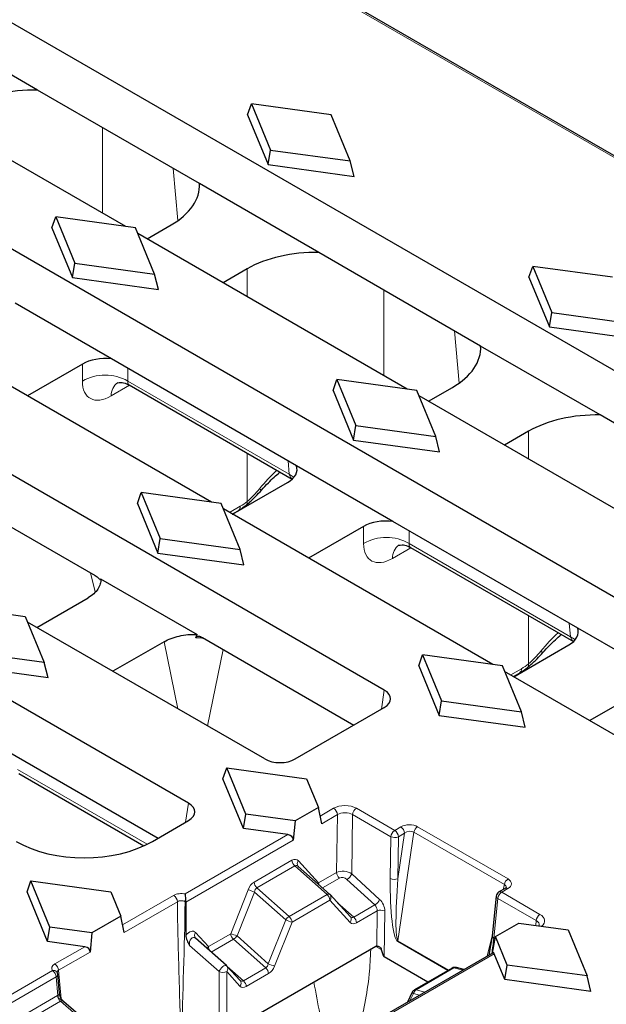
# Model space of a CAD drawing. Units: millimetres. Extents: x 0 to 420, y 0 to 297.
# Drawn here: x 134 to 152, y 43 to 73 of the extents above; entities that cross this region are included whole.
import ezdxf

# ---------------------------------------------------------------- set-up
doc = ezdxf.new("R2010")
doc.units = ezdxf.units.MM

msp = doc.modelspace()

# ---------------------------------------------------------------- linework, layer by layer
at = {"color": 7, "linetype": 'Continuous', "lineweight": 25}
for p, q in [((65.2132, 112.8906), (182.3512, 45.2683)), ((59.032, 109.4514), (176.3937, 41.6999)), ((165.8457, 61.454), (93.3198, 103.3223)), ((145.2285, 52.6838), (78.0586, 91.4601)), ((139.1591, 49.18), (71.9893, 87.9563)), ((134.4762, 71.278), (130.7747, 73.4148)), ((137.2184, 67.047), (128.8662, 71.8686)), ((139.4957, 68.3803), (134.4762, 71.278)), ((140.9918, 70.5103), (141.1108, 70.8499)), ((143.5856, 70.5098), (141.1108, 70.8499)), ((141.1108, 70.8499), (141.7, 69.4212)), ((140.9918, 70.5103), (141.6268, 68.9707)), ((144.1749, 69.0811), (143.5856, 70.5098)), ((141.6268, 68.9707), (141.7, 69.4212)), ((141.7, 69.4212), (144.1749, 69.0811)), ((141.6268, 68.9707), (144.2938, 68.6041)), ((144.2938, 68.6041), (144.1749, 69.0811)), ((143.1972, 66.2434), (139.4957, 68.3803)), ((134.9225, 67.0066), (135.0414, 67.3462)), ((137.5163, 67.006), (135.0414, 67.3462)), ((135.0414, 67.3462), (135.6307, 65.9175)), ((134.9225, 67.0066), (135.5575, 65.4669)), ((138.1056, 65.5773), (137.5163, 67.006)), ((145.9394, 62.0124), (137.5872, 66.8341)), ((137.8745, 66.6682), (138.6193, 67.0982)), ((148.2167, 63.3458), (143.1972, 66.2434)), ((135.5575, 65.4669), (135.6307, 65.9175)), ((135.6307, 65.9175), (138.1056, 65.5773)), ((140.9763, 65.7375), (140.2315, 65.3075)), ((149.7128, 65.4758), (149.8317, 65.8154)), ((152.3066, 65.4753), (149.8317, 65.8154)), ((149.8317, 65.8154), (150.421, 64.3867)), ((135.5575, 65.4669), (138.2245, 65.1004)), ((138.2245, 65.1004), (138.1056, 65.5773)), ((149.7128, 65.4758), (150.3478, 63.9362)), ((136.7709, 62.9457), (133.7833, 64.6705)), ((150.3478, 63.9362), (150.421, 64.3867)), ((150.421, 64.3867), (152.8959, 64.0465)), ((150.3478, 63.9362), (153.0148, 63.5696)), ((139.8701, 58.5087), (131.5179, 63.3303)), ((151.9182, 61.2089), (148.2167, 63.3458)), ((142.5043, 59.636), (136.7709, 62.9457)), ((135.8674, 62.7882), (134.1622, 61.8038)), ((143.6435, 61.9721), (143.7624, 62.3117)), ((146.2373, 61.9715), (143.7624, 62.3117)), ((143.7624, 62.3117), (144.3517, 60.883)), ((137.316, 62.1389), (142.3745, 59.2187)), ((143.6435, 61.9721), (144.2785, 60.4324)), ((146.8265, 60.5428), (146.2373, 61.9715)), ((146.5955, 61.6337), (147.3403, 62.0637)), ((154.6604, 56.9779), (146.3082, 61.7995)), ((156.9377, 58.3112), (151.9182, 61.2089)), ((144.2785, 60.4324), (144.3517, 60.883)), ((144.3517, 60.883), (146.8265, 60.5428)), ((144.2785, 60.4324), (146.9455, 60.0658)), ((146.9455, 60.0658), (146.8265, 60.5428)), ((149.6973, 60.703), (148.9525, 60.273)), ((145.4919, 57.9112), (142.5043, 59.636)), ((130.8697, 59.345), (136.2669, 56.2292)), ((140.5262, 58.1299), (142.2313, 59.1143)), ((137.5741, 58.4683), (137.6931, 58.8079)), ((140.168, 58.4677), (137.6931, 58.8079)), ((137.6931, 58.8079), (138.2823, 57.3792)), ((137.5741, 58.4683), (138.2091, 56.9287)), ((140.7572, 57.039), (140.168, 58.4677)), ((148.5911, 53.4742), (140.2389, 58.2958)), ((140.9531, 58.4214), (140.9553, 58.4234)), ((140.5144, 58.1367), (140.6955, 58.2413)), ((144.5883, 57.7536), (142.8832, 56.7693)), ((151.2253, 54.6014), (145.4919, 57.9112)), ((138.2091, 56.9287), (138.2823, 57.3792)), ((138.2823, 57.3792), (140.7572, 57.039)), ((146.037, 57.1044), (151.0955, 54.1842)), ((138.2091, 56.9287), (140.8762, 56.5621)), ((140.8762, 56.5621), (140.7572, 57.039)), ((136.4347, 56.1324), (139.4229, 54.4073)), ((134.4568, 54.6262), (136.0445, 55.5427)), ((131.6238, 55.3042), (134.0986, 54.964)), ((134.0986, 54.964), (134.6879, 53.5353)), ((141.525, 50.5458), (134.1695, 54.792)), ((154.2129, 52.8767), (151.2253, 54.6014)), ((138.4015, 54.182), (136.8138, 53.2655)), ((139.5907, 54.3104), (144.2881, 51.5987)), ((149.2471, 53.0954), (150.9523, 54.0798)), ((134.6879, 53.5353), (132.213, 53.8755)), ((146.2951, 53.4338), (146.4141, 53.7734)), ((148.8889, 53.4332), (146.4141, 53.7734)), ((146.4141, 53.7734), (147.0033, 52.3447)), ((134.8068, 53.0583), (132.1398, 53.4249)), ((134.8068, 53.0583), (134.6879, 53.5353)), ((146.2951, 53.4338), (146.9301, 51.8942)), ((149.4782, 52.0045), (148.8889, 53.4332)), ((156.6992, 48.7934), (148.9599, 53.2613)), ((149.2354, 53.1022), (149.4165, 53.2068)), ((149.674, 53.3869), (149.6763, 53.3889)), ((153.3093, 52.7191), (151.6042, 51.7348)), ((146.9301, 51.8942), (147.0033, 52.3447)), ((147.0033, 52.3447), (149.4782, 52.0045)), ((142.4643, 50.5458), (145.2285, 52.1416)), ((146.9301, 51.8942), (149.5971, 51.5276)), ((149.5971, 51.5276), (149.4782, 52.0045)), ((133.3533, 50.9037), (138.2188, 48.0949)), ((133.8983, 50.0969), (137.7782, 47.8571)), ((140.2258, 49.93), (140.3447, 50.2696)), ((140.934, 48.8409), (140.3447, 50.2696)), ((140.3447, 50.2696), (142.8196, 49.9295)), ((140.8608, 48.3904), (140.2258, 49.93)), ((142.8196, 49.9295), (143.1842, 49.0456)), ((140.8608, 48.3904), (140.934, 48.8409)), ((142.4651, 48.6305), (140.934, 48.8409)), ((143.1842, 49.0456), (142.4651, 48.6305)), ((143.2899, 48.5412), (143.1842, 49.0456)), ((138.0386, 47.9909), (139.1591, 48.6378)), ((142.4651, 48.6305), (142.4082, 48.0322)), ((142.2412, 48.2007), (140.8608, 48.3904)), ((143.5353, 46.3532), (142.5608, 47.2173)), ((134.1565, 46.4263), (134.2754, 46.7659)), ((134.8647, 45.3372), (134.2754, 46.7659)), ((134.2754, 46.7659), (136.7503, 46.4257)), ((134.7915, 44.8867), (134.1565, 46.4263)), ((136.7503, 46.4257), (137.0603, 45.6741)), ((148.9749, 46.5352), (148.7847, 46.4254)), ((139.0748, 46.1079), (139.0748, 46.2123)), ((139.0748, 46.1079), (139.0748, 45.0841)), ((144.1769, 45.6544), (143.5476, 46.3411)), ((148.7023, 46.2984), (148.5725, 45.0633)), ((137.0603, 45.6741), (136.1666, 45.1582)), ((137.166, 45.1698), (137.0603, 45.6741)), ((134.7915, 44.8867), (134.8647, 45.3372)), ((136.1666, 45.1582), (134.8647, 45.3372)), ((148.6776, 45.0441), (149.3966, 45.4592)), ((149.3966, 45.4592), (150.9278, 45.2487)), ((150.9278, 45.2487), (151.517, 43.82)), ((135.943, 44.7284), (134.7915, 44.8867)), ((136.1666, 45.1582), (136.1097, 44.5603)), ((140.3359, 44.142), (139.3753, 44.9909)), ((148.5726, 45.0633), (148.4717, 44.4656)), ((148.5822, 44.5294), (148.6776, 45.0441)), ((149.0421, 44.1602), (148.6776, 45.0441)), ((144.9639, 44.7342), (140.3432, 42.0667)), ((146.5809, 43.6305), (145.2236, 44.414)), ((148.6011, 44.5403), (145.3074, 42.6389)), ((148.9689, 43.7097), (148.6403, 44.5066)), ((140.7592, 43.6814), (140.3484, 44.1297)), ((147.3363, 44.0666), (146.1617, 43.3885)), ((147.6995, 44.0198), (147.4628, 44.0832)), ((148.9689, 43.7097), (149.0421, 44.1602)), ((151.517, 43.82), (149.0421, 44.1602)), ((135.1584, 43.2918), (135.1064, 43.8649)), ((151.636, 43.3431), (148.9689, 43.7097)), ((151.636, 43.3431), (151.517, 43.82)), ((135.2985, 43.0227), (135.2589, 43.058)), ((146.0948, 43.3164), (145.9465, 43.0078)), ((136.2835, 42.1689), (135.2975, 43.0233))]:
    msp.add_line(p, q, dxfattribs=at)
at = {"color": 8, "linetype": 'Continuous', "lineweight": 18}
for p, q in [((165.7624, 61.4457), (93.2365, 103.3141)), ((136.4922, 70.1142), (136.4922, 67.4662)), ((138.8291, 67.2326), (138.6823, 68.8499)), ((140.9763, 64.8776), (140.9763, 65.7375)), ((145.2131, 65.0797), (145.2131, 62.4317)), ((147.5501, 62.1981), (147.4033, 63.8153)), ((135.8674, 62.2588), (135.8674, 62.7882)), ((137.2796, 62.6521), (137.2796, 62.2588)), ((137.2796, 62.2588), (142.282, 59.371)), ((137.3346, 62.1282), (136.7621, 61.7976)), ((149.6973, 59.8431), (149.6973, 60.703)), ((140.9763, 58.5284), (140.9763, 60.0259)), ((142.282, 59.371), (142.2444, 59.786)), ((140.4287, 58.1862), (140.7642, 58.3799)), ((144.5883, 57.2243), (144.5883, 57.7536)), ((146.0006, 57.6176), (146.0006, 57.2243)), ((146.0556, 57.0937), (145.483, 56.7631)), ((146.0006, 57.2243), (151.003, 54.3365)), ((136.2612, 55.7257), (136.1202, 56.3139)), ((149.6973, 53.4939), (149.6973, 54.9914)), ((151.003, 54.3365), (150.9653, 54.7515)), ((138.8254, 52.1043), (138.4015, 54.182)), ((140.2348, 53.9386), (139.7515, 51.5696)), ((149.1497, 53.1517), (149.4852, 53.3453)), ((145.1384, 52.0896), (145.2285, 52.6838)), ((133.862, 50.2168), (137.8721, 47.9018)), ((139.0691, 48.5858), (139.1591, 49.18)), ((143.2404, 48.7775), (143.6567, 49.0178)), ((144.3626, 49.0181), (145.5508, 48.3321)), ((143.7744, 48.8209), (143.2899, 48.5412)), ((143.7488, 47.0266), (143.7744, 48.8209)), ((144.245, 48.8236), (144.2187, 46.9851)), ((145.4332, 48.1377), (144.245, 48.8236)), ((145.5508, 48.3321), (145.741, 48.442)), ((146.1468, 48.2771), (145.6484, 44.9136)), ((145.6499, 46.8359), (145.8587, 48.2451)), ((145.8587, 48.2451), (145.6684, 48.1352)), ((148.9514, 46.658), (146.1468, 48.2771)), ((146.2611, 48.4463), (149.0657, 46.8272)), ((139.0555, 46.3616), (142.2412, 48.2007)), ((142.4082, 48.0322), (139.0748, 46.1079)), ((145.4146, 46.8383), (145.4332, 48.1377)), ((145.6684, 48.1352), (145.6499, 46.8359)), ((141.1917, 46.7271), (142.3663, 47.4052)), ((142.564, 47.3926), (143.1933, 46.706)), ((142.4535, 47.2305), (141.2789, 46.5524)), ((143.4552, 46.3423), (142.4535, 47.2305)), ((143.1933, 46.706), (143.7488, 47.0266)), ((143.836, 46.852), (143.3131, 46.5501)), ((144.9366, 46.0209), (144.0707, 46.8129)), ((144.2187, 46.9851), (145.0846, 46.1931)), ((140.4662, 45.1317), (141.005, 46.4926)), ((141.2011, 46.4214), (140.6624, 45.0604)), ((142.1716, 45.5608), (141.2011, 46.4214)), ((141.2789, 46.5524), (142.2806, 45.6642)), ((149.0582, 46.5269), (148.868, 46.4171)), ((148.868, 46.4171), (150.0562, 45.7312)), ((148.9138, 46.4999), (148.9514, 46.658)), ((137.1164, 45.406), (138.6978, 46.3189)), ((138.8154, 46.122), (137.166, 45.1698)), ((139.0748, 46.1079), (139.0503, 46.122)), ((142.2806, 45.6642), (143.4552, 46.3423)), ((143.5424, 46.1677), (142.3678, 45.4896)), ((144.1717, 45.481), (143.5424, 46.1677)), ((143.7756, 46.0923), (144.2822, 45.6431)), ((148.7505, 46.2227), (148.6207, 44.9875)), ((149.9386, 45.5368), (148.7505, 46.2227)), ((144.2822, 45.6431), (144.9366, 46.0209)), ((145.0087, 45.8375), (144.3693, 45.4684)), ((144.9931, 44.7467), (145.0087, 45.8375)), ((145.244, 45.8351), (145.2236, 44.414)), ((141.6329, 44.1999), (142.1716, 45.5608)), ((142.3678, 45.4896), (141.829, 44.1286)), ((149.9229, 45.3869), (149.9386, 45.5368)), ((139.3784, 45.1664), (139.7756, 44.733)), ((139.7756, 44.733), (140.4662, 45.1317)), ((140.5534, 44.957), (139.864, 44.559)), ((141.5551, 44.0688), (140.5534, 44.957)), ((140.6624, 45.0604), (141.6329, 44.1999)), ((147.2025, 43.9893), (145.6452, 44.8883)), ((145.6484, 44.9136), (147.226, 44.0029)), ((148.4232, 44.4376), (148.573, 45.0673)), ((135.0147, 44.1925), (135.943, 44.7284)), ((136.1097, 44.5603), (135.1321, 43.9959)), ((140.1078, 43.9563), (139.1925, 44.7652)), ((145.1371, 44.6423), (144.9711, 44.7381)), ((148.6403, 44.5066), (145.4546, 42.6675)), ((132.1277, 42.3623), (134.9406, 43.9861)), ((135.1321, 43.9959), (135.2125, 43.111)), ((140.1078, 42.0667), (140.1078, 43.9563)), ((140.3432, 43.9563), (140.3432, 42.0667)), ((140.754, 43.508), (140.3432, 43.9563)), ((140.3579, 44.1193), (140.8645, 43.6701)), ((140.8645, 43.6701), (141.5551, 44.0688)), ((147.3892, 44.0713), (146.2145, 43.3932)), ((147.662, 43.9982), (147.3892, 44.0713)), ((135.0582, 43.7891), (132.2454, 42.1654)), ((135.1102, 43.2161), (135.0582, 43.7891)), ((141.6423, 43.8941), (140.9517, 43.4955)), ((146.2145, 43.3932), (146.4874, 43.3201)), ((133.9328, 42.5366), (135.102, 43.2115)), ((135.1891, 43.0369), (134.02, 42.362)), ((136.2049, 42.1568), (135.1891, 43.0369)), ((146.1313, 43.2749), (146.0245, 43.0529)), ((146.3211, 43.2241), (146.1313, 43.2749))]:
    msp.add_line(p, q, dxfattribs=at)
at = {"color": 8, "linetype": 'Continuous', "lineweight": 18, "flags": 128}
for points in [[(142.282, 59.371), (142.4057, 59.2911), (142.4264, 59.2735)], [(151.003, 54.3365), (151.1266, 54.2566), (151.1474, 54.239)], [(143.1933, 46.706), (143.1788, 46.6818), (143.1746, 46.673)], [(143.4552, 46.3423), (143.469, 46.3496), (143.4822, 46.3552), (143.4945, 46.3589), (143.5059, 46.3608), (143.5161, 46.3609), (143.525, 46.359), (143.5325, 46.3553), (143.5353, 46.3532)], [(140.1078, 43.9563), (140.1239, 43.9953), (140.1496, 44.0365), (140.1825, 44.0757), (140.2195, 44.1095), (140.257, 44.1344), (140.2916, 44.1483), (140.3199, 44.1497), (140.3359, 44.142)], [(135.1821, 43.0434), (135.2033, 43.0547), (135.2223, 43.0617), (135.2386, 43.0641), (135.2515, 43.062), (135.2585, 43.0575)], [(146.0948, 43.3164), (146.0943, 43.3131), (146.0971, 43.3061), (146.1044, 43.2972), (146.1159, 43.2867), (146.1313, 43.2749)]]:
    msp.add_lwpolyline(points, dxfattribs=at)
at = {"color": 8, "linetype": 'Continuous', "lineweight": 18}
for centre, radius, start, end in [((136.5735, 61.0326), 1.415, 60.06311, 119.93689), ((137.2412, 61.8188), 0.4797, 124.57328, 182.53208), ((141.6622, 59.2404), 0.436, 226.78282, 236.60524), ((140.6044, 58.3728), 0.16, 304.71504, 2.52078), ((140.8744, 58.4942), 0.1075, 318.82783, 18.577), ((145.2945, 55.9981), 1.415, 60.06311, 119.93689), ((145.9622, 56.7843), 0.4797, 124.57328, 182.53208), ((150.3832, 54.2058), 0.436, 226.78282, 236.60524), ((149.5954, 53.4596), 0.1075, 318.82783, 18.577), ((149.3254, 53.3383), 0.16, 304.71504, 2.52078), ((143.5172, 48.8008), 0.258, 4.46649, 57.26592), ((144.5025, 48.8007), 0.2585, 122.7693, 174.92054), ((145.6907, 48.1148), 0.2585, 122.7693, 174.92054), ((145.4113, 48.1151), 0.258, 4.46649, 57.26592), ((145.6015, 48.225), 0.258, 4.46649, 57.26592), ((146.4032, 48.2271), 0.2612, 122.9343, 168.95541), ((145.5536, 48.4), 0.2886, 245.3529, 293.45704), ((142.6299, 47.4276), 0.2645, 184.87215, 228.18239), ((142.6686, 47.3027), 0.138, 139.32576, 217.2516), ((144.0123, 47.0491), 0.2645, 184.87215, 228.18239), ((141.4553, 46.7495), 0.2645, 184.87215, 228.18239), ((143.4121, 46.7185), 0.2191, 183.27781, 199.40179), ((143.8983, 47.1109), 0.3443, 300.05295, 338.57231), ((145.535, 47.1007), 0.2886, 245.3529, 293.45704), ((149.2077, 46.608), 0.2612, 122.9343, 168.95541), ((140.7522, 45.4911), 1.0329, 64.24221, 75.83745), ((149.0079, 46.1998), 0.2585, 122.7693, 174.92054), ((148.8196, 46.353), 0.0804, 52.95922, 115.73033), ((149.0098, 46.4628), 0.0804, 52.95922, 115.73033), ((138.5583, 46.1019), 0.258, 4.46649, 57.26592), ((139.2858, 46.1066), 0.236, 153.40268, 176.26226), ((143.2788, 46.1452), 0.2645, 4.87215, 48.18239), ((143.4377, 46.2576), 0.138, 319.32576, 37.2516), ((144.7642, 46.3189), 0.3443, 300.05295, 338.57231), ((148.7851, 46.2979), 0.0828, 179.61382, 245.29171), ((145.1236, 45.5728), 0.2886, 65.3529, 113.45704), ((142.4724, 45.3531), 0.3655, 121.65094, 145.37074), ((142.6205, 46.491), 1.0329, 244.24221, 255.83745), ((142.1042, 45.4671), 0.2645, 4.87215, 48.18239), ((144.067, 45.5709), 0.138, 319.32576, 37.2516), ((144.1058, 45.446), 0.2645, 4.87215, 48.18239), ((150.1961, 45.5139), 0.2585, 122.7693, 174.92054), ((139.483, 45.0764), 0.138, 139.32576, 217.2516), ((140.2135, 44.1302), 1.0329, 64.24221, 75.83745), ((140.7298, 45.1541), 0.2645, 184.87215, 228.18239), ((140.3616, 45.2681), 0.3655, 301.65094, 325.37074), ((145.8395, 44.8765), 0.1947, 169.00378, 176.50995), ((148.6579, 45.0643), 0.0854, 180.71169, 244.19384), ((139.9241, 44.6268), 0.1826, 144.44161, 168.28688), ((140.0395, 44.7557), 0.2649, 184.92158, 222.89495), ((134.9785, 43.8646), 0.1273, 38.93983, 107.36899), ((134.8755, 43.9759), 0.2574, 4.46649, 57.26592), ((140.2255, 44.2139), 0.2833, 245.45031, 294.54969), ((140.2385, 44.0462), 0.138, 319.32576, 37.2516), ((141.3787, 43.8717), 0.2645, 4.87215, 48.18239), ((142.0817, 45.1301), 1.0329, 244.24221, 255.83745), ((147.3683, 44.0072), 0.0674, 71.95334, 118.25858), ((147.4401, 43.99), 0.096, 76.33233, 122.07439), ((135.0196, 43.8669), 0.0867, 296.36056, 358.63504), ((140.6494, 43.5979), 0.138, 319.32576, 37.2516), ((140.6881, 43.473), 0.2645, 4.87215, 48.18239), ((146.3201, 43.2305), 0.194, 122.96347, 166.74579), ((146.1936, 43.3291), 0.0674, 71.95334, 118.25858), ((135.344, 43.2283), 0.2427, 183.96196, 209.36162), ((135.0717, 43.2938), 0.0867, 296.35453, 358.69814), ((136.8985, 39.3876), 4.1195, 114.40861, 115.38351), ((135.2262, 42.9905), 0.1129, 94.48226, 131.15418), ((135.3395, 43.2064), 0.2266, 225.98095, 228.42366)]:
    msp.add_arc(centre, radius, start, end, dxfattribs=at)
at = {"color": 7, "linetype": 'Continuous', "lineweight": 25}
for centre, start, end in [((148.868, 46.281), 119.99731, 174.00481), ((143.4247, 46.2285), 42.50431, 48.43642), ((140.2255, 44.0171), 42.50431, 48.52995), ((147.4197, 43.9222), 75.00424, 119.99731), ((146.245, 43.2441), 119.99731, 154.31862)]:
    msp.add_arc(centre, 0.1667, start, end, dxfattribs=at)
for centre, major_axis, ratio, start_param, end_param in [((134.3737, 69.5424), (3, 0), 0.5788711, 1.536621, 2.354825), ((136.4892, 68.3211), (3.0082, 0), 0.5757087, 5.4991567, 6.3173606), ((143.0947, 64.5078), (3, 0), 0.5788711, 1.536621, 2.354825), ((145.2102, 63.2866), (3.0082, 0), 0.5757087, 5.4991567, 6.3173606), ((136.5735, 62.3783), (1, 0), 0.5788711, 1.3720399, 2.354825), ((151.8157, 59.4733), (3, 0), 0.5788711, 1.536621, 2.354825), ((141.5213, 59.522), (1.0027, 0), 0.5757087, 5.4991567, 6.4819417), ((145.2945, 57.3438), (1, 0), 0.5788711, 1.3720399, 2.354825), ((150.2423, 54.4874), (1.0027, 0), 0.5757087, 5.4991567, 6.4819417), ((144.7517, 52.4127), (0.6718, 0), 0.5729191, 5.5015852, 7.0647854), ((141.9946, 50.8211), (0.6667, 0), 0.5816896, 3.9307889, 5.493989), ((138.6823, 48.9089), (0.6718, 0), 0.5729191, 5.5015852, 7.0647854), ((135.9253, 49.2295), (3, 0), 0.5816896, 3.9307889, 5.493989), ((142.2168, 48.0505), (0.1914, -0.0184), 0.7907125, 0.0006207, 1.5190572), ((135.9187, 44.5785), (0.191, -0.0183), 0.7907125, 0.0006207, 1.5190572), ((144.9701, 44.5946), (0.0764, 0.1483), 0.6067559, 0.5078313, 0.7562429), ((145.1217, 45.4499), (-0.1107, 1.0381), 0.1058016, 2.4508037, 3.0646385), ((148.6159, 44.3564), (-0.0077, 0.1861), 0.2735646, 5.6401757, 6.4254926)]:
    msp.add_ellipse(centre, major_axis=major_axis, ratio=ratio, start_param=start_param, end_param=end_param, dxfattribs=at)
at = {"color": 8, "linetype": 'Continuous', "lineweight": 18}
for centre, major_axis, ratio, start_param, end_param in [((136.8115, 62.8578), (0.7163, 1.1256), 0.5464135, 2.4320537, 3.9504902), ((137.5176, 62.4075), (0.2101, 0.2627), 0.4481116, 2.4765491, 3.2096687), ((143.0947, 57.1731), (2.246, 3.1643), 0.6285198, 1.2564663, 1.4611249), ((142.5148, 59.5226), (0.099, 0.3231), 0.6794559, 2.2532257, 2.9842713), ((140.8137, 59.4401), (0.7163, 1.1256), 0.5464135, 3.9504902, 4.1759967), ((145.5324, 57.8233), (0.7163, 1.1256), 0.5464135, 2.4320537, 3.9504902), ((146.2386, 57.3729), (0.2101, 0.2627), 0.4481116, 2.4765491, 3.2096687), ((151.8157, 52.1386), (2.246, 3.1643), 0.6285198, 1.2564663, 1.4611249), ((151.2358, 54.4881), (0.099, 0.3231), 0.6794559, 2.2532257, 2.9842713), ((149.5346, 54.4055), (0.7163, 1.1256), 0.5464135, 3.9504902, 4.1759967), ((144.0095, 48.8127), (0.5, 0.0005), 0.5793985, 0.7861484, 2.3532939), ((144.0095, 48.6766), (0.3334, 0.0034), 0.6166372, 0.7798726, 2.3470182), ((145.9972, 48.2901), (0.3702, 0.0095), 0.5841475, 0.7622353, 2.3203701), ((145.9972, 48.154), (0.2013, 0.057), 0.7008574, 0.5579003, 2.1160351), ((142.3793, 47.1119), (0.1427, 0.3116), 0.6034918, 6.0336075, 6.9871324), ((142.497, 47.0511), (0.002, 0.1919), 0.6545017, 5.6988183, 6.6523433), ((143.9835, 46.8581), (0.3316, -0.0474), 0.6187248, 0.874313, 2.4414585), ((141.2047, 46.4338), (0.1427, 0.3116), 0.6034918, 0.7039471, 1.6574721), ((143.953, 46.7443), (0.1614, -0.0564), 0.708011, 1.026979, 2.5941246), ((145.6746, 46.7116), (0.0082, 1.8294), 0.142744, 1.5020826, 3.0602173), ((145.7921, 46.7699), (0.1377, 1.8585), 0.078783, 1.5411371, 3.0992719), ((148.7952, 46.6749), (0.3749, 0.0091), 0.5695643, 5.4760783, 7.0342131), ((141.3224, 46.373), (0.002, 0.1919), 0.6545017, 0.3691579, 1.3226829), ((148.7952, 46.5388), (0.2088, 0.0605), 0.6078098, 5.9515228, 6.8516234), ((145.0077, 45.9562), (-0.1477, 0.2993), 0.6161279, 4.0195724, 5.2762094), ((144.8901, 45.8979), (-0.0627, 0.1555), 0.6506968, 4.0710708, 5.3277078), ((144.2387, 45.8225), (0.002, 0.1919), 0.6545017, 2.5572256, 3.5107506), ((144.3564, 45.7617), (0.1427, 0.3116), 0.6034918, 2.8920148, 3.8455398), ((149.7005, 45.3913), (0.3357, 0.0182), 0.5769315, 6.1763246, 7.0344187), ((149.7005, 45.5274), (0.5019, 0.0005), 0.5751833, 5.6677371, 7.0656985), ((139.1931, 44.8863), (0.1443, 0.3104), 0.6017264, 6.0382342, 7.4662449), ((139.3108, 44.8255), (0.0084, 0.1896), 0.6486612, 5.7325118, 8.2061379), ((148.3634, 45.1593), (0.1598, 1.7432), 0.1559029, 4.3493409, 4.6279519), ((135.2511, 44.0567), (0.3339, 0), 0.5757087, 2.357564, 3.5177893), ((135.2511, 43.9209), (0.1678, -0.0149), 0.5695701, 2.4080162, 3.2427303), ((141.5116, 44.2482), (0.002, 0.1919), 0.6545017, 3.5107506, 4.4642755), ((141.6293, 44.1874), (0.1427, 0.3116), 0.6034918, 3.8455398, 4.7990647), ((140.821, 43.8496), (0.002, 0.1919), 0.6545017, 2.5572256, 3.5107506), ((140.9387, 43.7887), (0.1427, 0.3116), 0.6034918, 2.8920148, 3.8455398), ((135.116, 42.9189), (0.1422, 0.3111), 0.6061316, 0.6706945, 0.705486), ((135.208, 43.144), (-0.0951, 0.1374), 0.5143722, 1.7170925, 1.9893013), ((135.2337, 42.858), (0, 0.1909), 0.6677593, 5.7588263, 6.6402046)]:
    msp.add_ellipse(centre, major_axis=major_axis, ratio=ratio, start_param=start_param, end_param=end_param, dxfattribs=at)
at = {"color": 7, "linetype": 'Continuous', "lineweight": 25}
for points, knots in [([(136.9528, 62.2043), (136.9551, 62.2054), (136.9611, 62.2083), (137.0668, 62.2216), (137.2066, 62.202), (137.2865, 62.1476), (137.3124, 62.13)], [0, 0, 0, 0, 0.1776341, 0.4630658, 0.8259262, 1, 1, 1, 1]), ([(141.4222, 58.8764), (141.4924, 58.9549), (141.6714, 59.155), (141.8716, 59.3315), (141.9932, 59.4388)], [0, 0, 0, 0, 0.3922354, 1, 1, 1, 1]), ([(140.9539, 58.425), (140.9709, 58.4381), (141.0663, 58.512), (141.2304, 58.6658), (141.3628, 58.8137), (141.4202, 58.8779)], [0, 0, 0, 0, 0.1092269, 0.6132264, 1, 1, 1, 1]), ([(140.6955, 58.2413), (140.7176, 58.2544), (140.8052, 58.3063), (140.8898, 58.3722), (140.9531, 58.4214)], [0, 0, 0, 0, 0.2518378, 1, 1, 1, 1]), ([(145.6738, 57.1698), (145.6761, 57.1709), (145.6821, 57.1738), (145.7878, 57.1871), (145.9275, 57.1674), (146.0074, 57.1131), (146.0334, 57.0955)], [0, 0, 0, 0, 0.1776341, 0.4630658, 0.8259262, 1, 1, 1, 1]), ([(136.2669, 56.2292), (136.3078, 56.2031), (136.3588, 56.1706), (136.3992, 56.1146), (136.4072, 56.1036)], [0, 0, 0, 0, 0.8027304, 1, 1, 1, 1]), ([(136.4347, 56.1324), (136.4404, 56.0778), (136.436, 56.0239), (136.4076, 55.9173), (136.3831, 55.8641), (136.3161, 55.7631), (136.2737, 55.7151), (136.1711, 55.6239), (136.1114, 55.5814), (136.0445, 55.5427)], [0, 0, 0, 0, 0.25, 0.25, 0.5, 0.5, 0.75, 0.75, 1, 1, 1, 1]), ([(138.4015, 54.182), (138.4684, 54.2207), (138.5411, 54.2547), (138.6976, 54.3136), (138.7825, 54.3386), (138.9574, 54.3774), (139.0475, 54.3913), (139.2333, 54.408), (139.3283, 54.4106), (139.4229, 54.4073)], [0, 0, 0, 0, 0.25, 0.25, 0.5, 0.5, 0.75, 0.75, 1, 1, 1, 1]), ([(139.3815, 54.306), (139.3893, 54.3256), (139.4031, 54.3382), (139.435, 54.3525), (139.4535, 54.3545), (139.4914, 54.3514), (139.5113, 54.3464), (139.5509, 54.3316), (139.5708, 54.3219), (139.5907, 54.3104)], [0, 0, 0, 0, 0.25, 0.25, 0.5, 0.5, 0.75, 0.75, 1, 1, 1, 1]), ([(150.1432, 53.8419), (150.2134, 53.9203), (150.3924, 54.1204), (150.5926, 54.297), (150.7142, 54.4043)], [0, 0, 0, 0, 0.3922354, 1, 1, 1, 1]), ([(149.6749, 53.3904), (149.6919, 53.4036), (149.7873, 53.4775), (149.9514, 53.6313), (150.0837, 53.7792), (150.1412, 53.8434)], [0, 0, 0, 0, 0.1092269, 0.6132264, 1, 1, 1, 1]), ([(149.4165, 53.2068), (149.4386, 53.2199), (149.5262, 53.2718), (149.6108, 53.3377), (149.6741, 53.3869)], [0, 0, 0, 0, 0.2518378, 1, 1, 1, 1]), ([(149.0061, 46.5581), (149.0063, 46.559), (149.0073, 46.5639), (148.9998, 46.5503), (148.9818, 46.5394), (148.9749, 46.5352)], [0, 0, 0, 0, 0.11416764, 0.66426556, 1, 1, 1, 1]), ([(139.0748, 46.2123), (139.0748, 46.2426), (139.0733, 46.2708), (139.0668, 46.3219), (139.0617, 46.3443), (139.0555, 46.3616)], [0, 0, 0, 0, 0.5, 0.5, 1, 1, 1, 1]), ([(139.0748, 45.0841), (139.0748, 45.0331), (139.0911, 44.9766), (139.1358, 44.869), (139.1644, 44.8166), (139.1925, 44.7652)], [0, 0, 0, 0, 0.5, 0.5, 1, 1, 1, 1]), ([(144.9931, 44.7467), (145.0196, 44.7539), (145.0515, 44.7431), (145.0915, 44.7137), (145.1039, 44.7017), (145.1247, 44.6742), (145.1331, 44.6588), (145.1371, 44.6423)], [0, 0, 0, 0, 0.5, 0.5, 0.75, 0.75, 1, 1, 1, 1]), ([(135.1058, 43.8646), (135.1056, 43.8684), (135.1046, 43.8854), (135.0965, 43.9135), (135.083, 43.9344), (135.0768, 43.9441)], [0, 0, 0, 0, 0.1312648, 0.5965679, 1, 1, 1, 1]), ([(135.1963, 43.1388), (135.1899, 43.1547), (135.1733, 43.1953), (135.1626, 43.2509), (135.16, 43.2804), (135.159, 43.2905)], [0, 0, 0, 0, 0.29694775, 0.75763598, 1, 1, 1, 1]), ([(135.2225, 43.0969), (135.22, 43.0999), (135.2087, 43.1136), (135.2003, 43.1308), (135.1937, 43.1442)], [0, 0, 0, 0, 0.21685, 1, 1, 1, 1]), ([(135.2584, 43.0576), (135.255, 43.0609), (135.2411, 43.0742), (135.2276, 43.0907), (135.2175, 43.103)], [0, 0, 0, 0, 0.24922, 1, 1, 1, 1])]:
    msp.add_open_spline(points, degree=3, knots=knots, dxfattribs=at)
at = {"color": 8, "linetype": 'Continuous', "lineweight": 18}
for points, knots in [([(140.9763, 58.5284), (141.0426, 58.5845), (141.1102, 58.6473), (141.2404, 58.7795), (141.3034, 58.8491), (141.3636, 58.9226)], [0, 0, 0, 0, 0.5, 0.5, 1, 1, 1, 1]), ([(139.6594, 54.2708), (139.6005, 54.2837), (139.5102, 54.3035), (139.4148, 54.3054), (139.3815, 54.306)], [0, 0, 0, 0, 0.651623, 1, 1, 1, 1]), ([(149.6973, 53.4939), (149.7636, 53.55), (149.8312, 53.6128), (149.9614, 53.745), (150.0244, 53.8146), (150.0846, 53.8881)], [0, 0, 0, 0, 0.5, 0.5, 1, 1, 1, 1]), ([(138.6978, 46.3189), (138.7437, 46.3455), (138.8024, 46.3637), (138.9293, 46.3788), (138.9957, 46.3754), (139.0555, 46.3616)], [0, 0, 0, 0, 0.5, 0.5, 1, 1, 1, 1]), ([(139.0503, 46.122), (139.0198, 46.1414), (138.9763, 46.1529), (138.8896, 46.153), (138.846, 46.1414), (138.8154, 46.122)], [0, 0, 0, 0, 0.5, 0.5, 1, 1, 1, 1]), ([(138.8154, 46.122), (138.8183, 45.3305), (138.8566, 44.1608), (138.8966, 42.7937), (138.9058, 42.2037), (138.9093, 41.8091), (138.9093, 41.6109), (138.9093, 41.4126)], [0, 0, 0, 0, 0.5, 0.75, 0.875, 0.875, 1, 1, 1, 1]), ([(144.8088, 44.6447), (144.7979, 44.384), (144.7734, 43.7981), (144.6285, 42.9646), (144.494, 42.348), (144.4332, 42.0085), (144.4256, 41.966)], [0, 0, 0, 0, 0.2716157, 0.61028782, 0.95126358, 1, 1, 1, 1]), ([(135.0582, 43.7891), (135.0566, 43.8247), (135.0432, 43.8658), (135.0001, 43.9379), (134.9706, 43.9687), (134.9406, 43.9861)], [0, 0, 0, 0, 0.5, 0.5, 1, 1, 1, 1]), ([(143.4103, 41.8395), (143.3488, 42.1102), (143.2159, 42.6961), (143.1065, 43.3021), (143.0477, 43.628)], [0, 0, 0, 0, 0.4620606, 1, 1, 1, 1]), ([(135.1326, 43.1093), (135.1273, 43.1279), (135.1234, 43.147), (135.1161, 43.1837), (135.1128, 43.201), (135.1102, 43.2161)], [0, 0, 0, 0, 0.5, 0.5, 1, 1, 1, 1]), ([(135.2992, 43.0205), (135.2896, 43.0284), (135.2703, 43.0441), (135.2347, 43.0519), (135.2082, 43.0467), (135.1898, 43.0423), (135.1842, 43.0428), (135.1822, 43.0434), (135.1821, 43.0434)], [0, 0, 0, 0, 0.2989076, 0.5971054, 0.894908, 0.9613998, 0.9970979, 1, 1, 1, 1])]:
    msp.add_open_spline(points, degree=3, knots=knots, dxfattribs=at)
at = {"color": 7, "linetype": 'Continuous', "lineweight": 25}
msp.add_open_spline([(139.3815, 54.306), (139.3951, 54.34), (139.4089, 54.3738), (139.4229, 54.4073)], degree=3, dxfattribs=at)
at = {"color": 8, "linetype": 'Continuous', "lineweight": 18}
for points in [[(139.0503, 46.122), (139.0452, 44.6937), (138.966, 43.3034), (138.9572, 41.877)], [(135.1519, 43.0755), (135.1437, 43.0857), (135.1375, 43.0971), (135.1326, 43.1093)]]:
    msp.add_open_spline(points, degree=3, dxfattribs=at)

doc.saveas('drawing.dxf')
